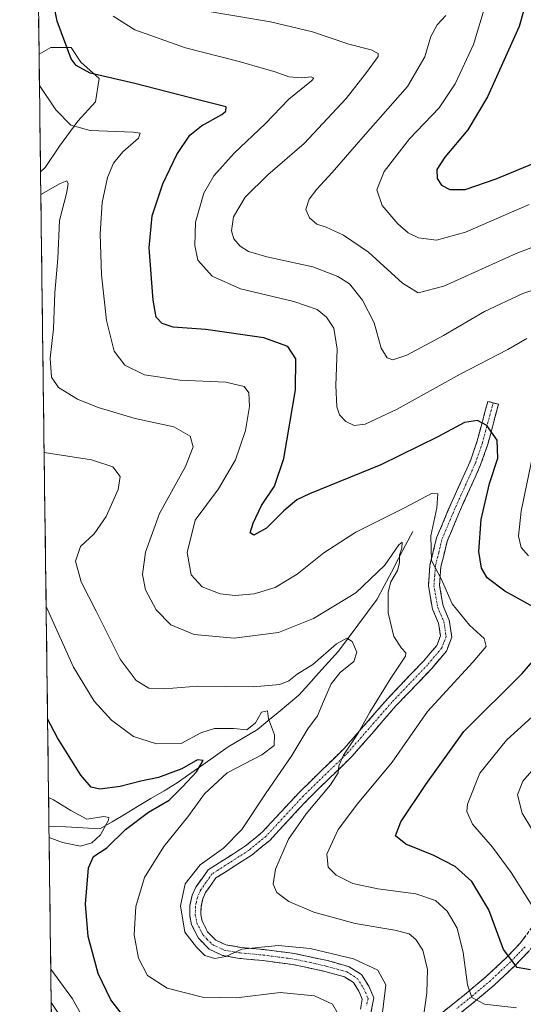
# Model space of a CAD drawing. Units: metres. Extents: x 591324 to 594801, y 4657314 to 4659673.
# Drawn here: x 591341 to 591484, y 4657628 to 4657908 of the extents above; entities that cross this region are included whole.
import ezdxf

# ---------------------------------------------------------------- set-up
doc = ezdxf.new("R2010")
doc.units = ezdxf.units.M
doc.header["$MEASUREMENT"] = 0
doc.linetypes.add('TRAZO_Y_PUNTO', pattern=[1, 0.5, -0.25, 0, -0.25])
doc.linetypes.add('TRAZOSX2', pattern=[1.5, 1, -0.5])
for name, color, linetype, lineweight in [('Arbolado forestal CxS', 92, 'Continuous', 0), ('Camino', 19, 'TRAZOSX2', 0), ('Camino Cxs', 19, 'Continuous', 0), ('Camino eje', 19, 'TRAZO_Y_PUNTO', 0), ('Corriente natural lineal', 142, 'Continuous', 13), ('Curva de nivel maestra', 36, 'Continuous', 30), ('Curva de nivel normal', 36, 'Continuous', 0), ('Municipio CxS', 142, 'Continuous', 0), ('Suelo desnudo CxS', 43, 'Continuous', 0)]:
    doc.layers.add(name, color=color, linetype=linetype, lineweight=lineweight)

# ---------------------------------------------------------------- blocks, each defined once
blk = doc.blocks.new('*U155')
at = {"layer": 'Suelo desnudo CxS', "color": 43, "linetype": 'Continuous', "lineweight": 0}
blk.add_polyline3d([(591346.82, 4657864.61, 541.07), (591346.39, 4657898.2, 547.54), (591349.78, 4657900.06, 549.12), (591355.56, 4657900.06, 550.65), (591358.31, 4657895.93, 550.2), (591363.55, 4657891.25, 549.17), (591362.45, 4657884.64, 547.15), (591357.49, 4657879.13, 545.12), (591352.25, 4657871.97, 543.08), (591348.12, 4657865.91, 541.4), (591346.82, 4657864.61, 541.07)], close=True, dxfattribs=at)
blk.add_polyline3d([(591350.61, 4657570.21, 507.09), (591349.87, 4657628, 515.52), (591372.96, 4657593.65, 514.36)], dxfattribs=at)
blk = doc.blocks.new('*U165')
at = {"layer": 'Arbolado forestal CxS', "color": 92, "linetype": 'Continuous', "lineweight": 0}
for points in [[(591346.82, 4657864.61, 541.07), (591348.12, 4657865.91, 541.4), (591352.25, 4657871.97, 543.08), (591357.49, 4657879.13, 545.12), (591362.45, 4657884.64, 547.15), (591363.55, 4657891.25, 549.17), (591358.31, 4657895.93, 550.2), (591355.56, 4657900.06, 550.65), (591349.78, 4657900.06, 549.12), (591346.39, 4657898.2, 547.54)], [(591372.96, 4657593.65, 514.36), (591349.87, 4657628, 515.52)]]:
    blk.add_polyline3d(points, dxfattribs=at)
blk = doc.blocks.new('*U175')
at = {"layer": 'Suelo desnudo CxS', "color": 43, "linetype": 'Continuous', "lineweight": 0}
for points in [[(591346.82, 4657864.61, 541.07), (591348.12, 4657865.91, 541.4), (591352.25, 4657871.97, 543.08), (591357.49, 4657879.13, 545.12), (591362.45, 4657884.64, 547.15), (591363.55, 4657891.25, 549.17), (591358.31, 4657895.93, 550.2), (591355.56, 4657900.06, 550.65), (591349.78, 4657900.06, 549.12), (591346.39, 4657898.2, 547.54)], [(591372.96, 4657593.65, 514.36), (591349.87, 4657628, 515.52)]]:
    blk.add_polyline3d(points, dxfattribs=at)
blk = doc.blocks.new('*U183')
at = {"layer": 'Curva de nivel normal', "color": 36, "linetype": 'Continuous', "lineweight": 0}
blk.add_polyline3d([(591346.9, 4657858.17, 540), (591352.45, 4657861.34, 540), (591354.34, 4657862.07, 540), (591354.7, 4657861.26, 540), (591354.21, 4657858.47, 540), (591352.23, 4657850.79, 540), (591351.78, 4657839.97, 540), (591350.94, 4657830.16, 540), (591350.5, 4657819.9, 540), (591349.59, 4657811.55, 540), (591349.96, 4657806.2, 540), (591351.97, 4657803.18, 540), (591357.35, 4657799.92, 540), (591363.27, 4657797.52, 540), (591373.83, 4657794.39, 540), (591384.81, 4657791.99, 540), (591389.48, 4657789.38, 540), (591390.29, 4657786.29, 540), (591388.14, 4657780.76, 540), (591380.76, 4657767.31, 540), (591376.73, 4657756.3, 540), (591375.92, 4657749.97, 540), (591376.77, 4657745.58, 540), (591379.75, 4657739.89, 540), (591383.92, 4657735.59, 540), (591390.64, 4657732.9, 540), (591401.99, 4657731.84, 540), (591414.66, 4657733.48, 540), (591424.66, 4657737.4, 540), (591436.66, 4657744.7, 540), (591444.97, 4657752.59, 540), (591448.96, 4657758.37, 540), (591449.94, 4657759.14, 540), (591449.84, 4657757.47, 540), (591449.14, 4657755.42, 540), (591449.18, 4657753.25, 540), (591448.55, 4657751.08, 540), (591446.68, 4657747.84, 540), (591445.87, 4657744.9, 540), (591445.86, 4657739.04, 540), (591447.48, 4657732.31, 540), (591449.7, 4657728.97, 540), (591450.93, 4657727.66, 540), (591450.86, 4657726.67, 540), (591446.68, 4657720.46, 540), (591440.7, 4657710.79, 540), (591437.38, 4657704.79, 540), (591433.2, 4657698.46, 540), (591431.8, 4657695.46, 540), (591431.64, 4657693.46, 540), (591429.49, 4657690.04, 540), (591422.52, 4657681.78, 540), (591417.53, 4657674.58, 540), (591413.78, 4657666.03, 540), (591413.09, 4657661.71, 540), (591414.17, 4657659.42, 540), (591417.55, 4657656.77, 540), (591424.68, 4657653.8, 540), (591436.52, 4657650.58, 540), (591447.84, 4657648.69, 540), (591451.85, 4657647.62, 540), (591453.75, 4657645.98, 540), (591455.78, 4657642.91, 540), (591457.14, 4657637.46, 540), (591456.97, 4657630.76, 540), (591455.82, 4657622.65, 540)], dxfattribs=at)
blk = doc.blocks.new('*U185')
at = {"layer": 'Curva de nivel normal', "color": 36, "linetype": 'Continuous', "lineweight": 0}
blk.add_polyline3d([(591431.42, 4657625.13, 530), (591430.08, 4657627.58, 530), (591424.88, 4657629.98, 530), (591415.1, 4657630.92, 530), (591402.69, 4657629.34, 530), (591392.99, 4657629.56, 530), (591382.88, 4657632.12, 530), (591377.34, 4657635.7, 530), (591374.72, 4657640.64, 530), (591373.49, 4657647.29, 530), (591373.95, 4657655.38, 530), (591376.49, 4657663.64, 530), (591382, 4657672.5, 530), (591388.77, 4657680.97, 530), (591393.52, 4657687.46, 530), (591400.02, 4657693.42, 530), (591409.85, 4657698.58, 530), (591413.39, 4657701.21, 530), (591413.5, 4657704.3, 530), (591411.83, 4657708.86, 530), (591411.49, 4657711.13, 530), (591409.82, 4657710.79, 530), (591408.09, 4657707.74, 530), (591405.58, 4657705.74, 530), (591401.89, 4657706.11, 530), (591396.37, 4657706.14, 530), (591392.51, 4657704.85, 530), (591386.9, 4657701.81, 530), (591379.88, 4657701.7, 530), (591373.36, 4657703.83, 530), (591367.08, 4657708.47, 530), (591362.08, 4657713.9, 530), (591356.19, 4657723.58, 530), (591348.41, 4657740.89, 530)], dxfattribs=at)
blk = doc.blocks.new('*U187')
at = {"layer": 'Curva de nivel normal', "color": 36, "linetype": 'Continuous', "lineweight": 0}
blk.add_polyline3d([(591482.5, 4657626.55, 545), (591473.33, 4657627.55, 545), (591469.79, 4657629.44, 545), (591468.48, 4657633.09, 545), (591467.33, 4657642.31, 545), (591465.53, 4657649.26, 545), (591462.69, 4657654.09, 545), (591459.44, 4657657.06, 545), (591453.78, 4657659.03, 545), (591442.94, 4657660.43, 545), (591435.82, 4657661.92, 545), (591431.13, 4657664.3, 545), (591428.78, 4657666.6, 545), (591428.39, 4657670.33, 545), (591431.69, 4657677.3, 545), (591437.21, 4657684.64, 545), (591447.05, 4657696.48, 545), (591457.14, 4657710.92, 545), (591470, 4657724.96, 545), (591473.84, 4657729.46, 545), (591473.26, 4657731.73, 545), (591469.13, 4657735.53, 545), (591464.12, 4657741.6, 545), (591461.09, 4657748.57, 545), (591458.27, 4657753.94, 545), (591458.08, 4657760.96, 545), (591459.74, 4657768.98, 545), (591460.09, 4657772.96, 545), (591458.45, 4657773.09, 545), (591450.4, 4657768.88, 545), (591436.68, 4657761.98, 545), (591427.57, 4657756.16, 545), (591419.99, 4657750.06, 545), (591413.66, 4657746.27, 545), (591407.71, 4657744.44, 545), (591402.33, 4657743.93, 545), (591398, 4657744.47, 545), (591392.93, 4657746.4, 545), (591389.75, 4657749.89, 545), (591388.64, 4657756.26, 545), (591390.91, 4657765.47, 545), (591397.51, 4657774.38, 545), (591402.42, 4657782.6, 545), (591405.2, 4657791.01, 545), (591406.36, 4657797.84, 545), (591406.17, 4657801.7, 545), (591404.88, 4657803.49, 545), (591399.6, 4657804.73, 545), (591386.66, 4657805.29, 545), (591376.46, 4657806.85, 545), (591370.84, 4657809.54, 545), (591367.76, 4657813.61, 545), (591365.62, 4657822.31, 545), (591364.21, 4657835.35, 545), (591363.83, 4657846.96, 545), (591364.43, 4657855.9, 545), (591365.92, 4657863.06, 545), (591367.6, 4657867.17, 545), (591370.3, 4657870.39, 545), (591374.78, 4657874.27, 545), (591375.17, 4657875.64, 545), (591373.25, 4657875.96, 545), (591360.96, 4657876.44, 545), (591355.44, 4657877.93, 545), (591351.15, 4657882.3, 545), (591346.5, 4657889.29, 545)], dxfattribs=at)
blk = doc.blocks.new('*U188')
at = {"layer": 'Curva de nivel normal', "color": 36, "linetype": 'Continuous', "lineweight": 0}
for points in [[(591349.12, 4657686.43, 520), (591350.53, 4657685.77, 520), (591355.43, 4657682.74, 520), (591359.99, 4657680.28, 520), (591364.87, 4657681, 520), (591366.26, 4657680.73, 520), (591366.18, 4657679.95, 520), (591363.87, 4657675.85, 520), (591361.46, 4657673.5, 520), (591358.17, 4657672.58, 520), (591353.12, 4657673.6, 520), (591349.26, 4657675.05, 520)], [(591349.75, 4657637.53, 520), (591355.92, 4657629.05, 520), (591361.66, 4657618.8, 520)]]:
    blk.add_polyline3d(points, dxfattribs=at)
blk = doc.blocks.new('*U190')
at = {"layer": 'Curva de nivel normal', "color": 36, "linetype": 'Continuous', "lineweight": 0}
for points in [[(591391.51, 4657910.91, 560), (591412.32, 4657907.41, 560), (591424.33, 4657904.58, 560), (591434.66, 4657901, 560), (591441.1, 4657899.4, 560), (591443.05, 4657898.39, 560), (591443.09, 4657897.52, 560), (591439.77, 4657892.98, 560), (591433.94, 4657885.5, 560), (591421.98, 4657872.74, 560), (591411.62, 4657863.8, 560), (591405.14, 4657857.47, 560), (591401.8, 4657851.8, 560), (591401.22, 4657847.82, 560), (591401.95, 4657845.53, 560), (591403.68, 4657843.49, 560), (591406.12, 4657841.93, 560), (591411.29, 4657840.43, 560), (591424.47, 4657837.61, 560), (591431.57, 4657834.84, 560), (591434.9, 4657832.71, 560), (591438.59, 4657828.11, 560), (591441.87, 4657821.62, 560), (591443.93, 4657814.46, 560), (591445.59, 4657811.69, 560), (591447.28, 4657811.09, 560), (591451.23, 4657812.44, 560), (591461.66, 4657818.06, 560), (591473.33, 4657824.91, 560), (591484.33, 4657830.04, 560), (591495.9, 4657833.84, 560)], [(591487.49, 4657694.79, 560), (591484.3, 4657691.1, 560), (591482.81, 4657687.18, 560), (591484.12, 4657681.99, 560), (591486.9, 4657677.42, 560)]]:
    blk.add_polyline3d(points, dxfattribs=at)
blk = doc.blocks.new('*U195')
at = {"layer": 'Curva de nivel normal', "color": 36, "linetype": 'Continuous', "lineweight": 0}
for points in [[(591367.52, 4657909, 555), (591373.65, 4657905.12, 555), (591388.17, 4657900.02, 555), (591403.45, 4657896.09, 555), (591409.99, 4657894.16, 555), (591413.74, 4657893.14, 555), (591417.62, 4657891.73, 555), (591421.26, 4657891.4, 555), (591423.95, 4657891.74, 555), (591424.72, 4657891.34, 555), (591424.06, 4657890.54, 555), (591417.58, 4657885.34, 555), (591410.82, 4657878.3, 555), (591402.05, 4657869.94, 555), (591396.23, 4657863.53, 555), (591393.37, 4657858.55, 555), (591390.97, 4657850.31, 555), (591390.77, 4657843.67, 555), (591391.68, 4657839.49, 555), (591395.76, 4657834.91, 555), (591403.81, 4657831.29, 555), (591418.99, 4657827.75, 555), (591425.65, 4657825.46, 555), (591428.34, 4657823.3, 555), (591430.44, 4657820.11, 555), (591431.41, 4657814.14, 555), (591430.99, 4657803.78, 555), (591431.28, 4657797.73, 555), (591432.06, 4657795.41, 555), (591433.81, 4657793.58, 555), (591436.24, 4657792.39, 555), (591439.36, 4657792.75, 555), (591448.48, 4657797.01, 555), (591466.42, 4657806.98, 555), (591479.99, 4657814.04, 555), (591485.42, 4657817.18, 555)], [(591487.57, 4657786.36, 555), (591483.82, 4657767.96, 555), (591483.01, 4657760.84, 555), (591483.78, 4657757.64, 555), (591485.87, 4657755.26, 555)], [(591494.33, 4657716.14, 555), (591479.66, 4657702.74, 555), (591471.99, 4657693.38, 555), (591468.52, 4657684.52, 555), (591468.37, 4657682.42, 555), (591469.93, 4657678.88, 555), (591475.67, 4657672.26, 555), (591480.92, 4657665.05, 555), (591487.1, 4657655.31, 555)]]:
    blk.add_polyline3d(points, dxfattribs=at)
blk = doc.blocks.new('*U202')
at = {"layer": 'Curva de nivel normal', "color": 36, "linetype": 'Continuous', "lineweight": 0}
blk.add_polyline3d([(591347.85, 4657784.72, 535), (591361.33, 4657782.62, 535), (591367.38, 4657780.58, 535), (591369.53, 4657777.91, 535), (591368.98, 4657774.19, 535), (591365.54, 4657766.47, 535), (591362.09, 4657761.57, 535), (591358.22, 4657757.96, 535), (591356.8, 4657753.71, 535), (591358.39, 4657747.83, 535), (591362.64, 4657739.53, 535), (591369.49, 4657725.8, 535), (591374.05, 4657719.76, 535), (591377.69, 4657717.6, 535), (591382.14, 4657717.41, 535), (591391.64, 4657718.12, 535), (591407.43, 4657717.93, 535), (591415, 4657718.58, 535), (591417.57, 4657719.68, 535), (591419.97, 4657721.53, 535), (591424.44, 4657724.33, 535), (591431.18, 4657730.17, 535), (591434.1, 4657731.79, 535), (591435.68, 4657730.88, 535), (591436.95, 4657727.79, 535), (591436.12, 4657725.19, 535), (591432.24, 4657722.04, 535), (591429.7, 4657718.86, 535), (591427.43, 4657713.79, 535), (591425.78, 4657709.7, 535), (591422.97, 4657706.03, 535), (591418.44, 4657698.39, 535), (591410.97, 4657687.48, 535), (591404.17, 4657677.32, 535), (591398.99, 4657672, 535), (591392.33, 4657667.27, 535), (591388.09, 4657661.86, 535), (591386.68, 4657655.56, 535), (591387.98, 4657648.12, 535), (591391.32, 4657643.79, 535), (591393.62, 4657641.42, 535), (591396.52, 4657640.54, 535), (591399.6, 4657641.16, 535), (591404.19, 4657643.2, 535), (591414.54, 4657644.28, 535), (591423.63, 4657643.45, 535), (591436.07, 4657640.53, 535), (591442.98, 4657637.29, 535), (591445.21, 4657633.07, 535), (591444.28, 4657625.22, 535)], dxfattribs=at)
blk = doc.blocks.new('*U207')
at = {"layer": 'Curva de nivel normal', "color": 36, "linetype": 'Continuous', "lineweight": 0}
blk.add_polyline3d([(591462.32, 4657909.16, 565), (591459.91, 4657906.53, 565), (591458.04, 4657903.18, 565), (591456.4, 4657897.39, 565), (591451.46, 4657888.93, 565), (591438.76, 4657874.67, 565), (591429.95, 4657864.47, 565), (591425.56, 4657859.73, 565), (591423.36, 4657856.91, 565), (591422.4, 4657853.94, 565), (591423.45, 4657851.52, 565), (591425.6, 4657849.76, 565), (591428.22, 4657848.85, 565), (591433.16, 4657846.6, 565), (591440.32, 4657841.74, 565), (591450.02, 4657832.92, 565), (591454.43, 4657830.18, 565), (591461.77, 4657832.08, 565), (591482.42, 4657841.43, 565), (591499.41, 4657847.97, 565)], dxfattribs=at)
blk = doc.blocks.new('*U211')
at = {"layer": 'Curva de nivel maestra', "color": 36, "linetype": 'Continuous', "lineweight": 30}
for points in [[(591486.52, 4657637.33, 550), (591482.63, 4657638.04, 550), (591478.82, 4657643.13, 550), (591474.56, 4657654.41, 550), (591469.75, 4657662.52, 550), (591464.99, 4657666.79, 550), (591458.91, 4657669.91, 550), (591450.98, 4657673.14, 550), (591448.04, 4657675.5, 550), (591449.48, 4657679.47, 550), (591456.64, 4657690.11, 550), (591467.47, 4657705.24, 550), (591484.09, 4657721.78, 550), (591494.4, 4657733.66, 550)], [(591487.46, 4657740.69, 550), (591479.12, 4657745.25, 550), (591474.17, 4657749.04, 550), (591472.52, 4657751.78, 550), (591471.76, 4657756.47, 550), (591472.38, 4657765.64, 550), (591474.75, 4657775.84, 550), (591477.18, 4657783.1, 550), (591477, 4657788.22, 550), (591473.99, 4657792.42, 550), (591471.41, 4657793.8, 550), (591467.66, 4657793.28, 550), (591460.04, 4657789.17, 550), (591443.83, 4657781.24, 550), (591423.52, 4657772.94, 550), (591419.9, 4657771.26, 550), (591416.14, 4657768.14, 550), (591411.24, 4657763.19, 550), (591407.66, 4657761.18, 550), (591406.54, 4657761.84, 550), (591407.43, 4657764.57, 550), (591409.79, 4657769.64, 550), (591413.5, 4657775.08, 550), (591416.17, 4657783.02, 550), (591419.51, 4657802.6, 550), (591419.6, 4657811.36, 550), (591417.32, 4657814.92, 550), (591410.48, 4657817.36, 550), (591393.95, 4657819.7, 550), (591384.62, 4657820.38, 550), (591381.48, 4657821.42, 550), (591379.77, 4657823.25, 550), (591378.92, 4657828.1, 550), (591377.82, 4657843.05, 550), (591378.6, 4657852.14, 550), (591381.72, 4657861.24, 550), (591385.66, 4657869.61, 550), (591389.33, 4657875.11, 550), (591392.66, 4657877.78, 550), (591398.5, 4657880.97, 550), (591399.63, 4657881.89, 550), (591399.69, 4657883.17, 550), (591392.5, 4657884.95, 550), (591373.66, 4657889.8, 550), (591360.99, 4657892.78, 550), (591357.01, 4657894.9, 550), (591355.56, 4657896.88, 550), (591351.6, 4657907.55, 550), (591349.08, 4657919.93, 550)]]:
    blk.add_polyline3d(points, dxfattribs=at)
blk = doc.blocks.new('*U213')
at = {"layer": 'Curva de nivel maestra', "color": 36, "linetype": 'Continuous', "lineweight": 30}
blk.add_polyline3d([(591487.13, 4657919.93, 575), (591483.25, 4657906.06, 575), (591474.23, 4657886.06, 575), (591468.64, 4657876.65, 575), (591462.02, 4657868.79, 575), (591459.79, 4657865.28, 575), (591459.86, 4657862.78, 575), (591461.08, 4657860.86, 575), (591463.46, 4657859.66, 575), (591467.89, 4657859.67, 575), (591476.66, 4657862.68, 575), (591496.64, 4657870.93, 575)], dxfattribs=at)
blk = doc.blocks.new('*U214')
at = {"layer": 'Curva de nivel maestra', "color": 36, "linetype": 'Continuous', "lineweight": 30}
blk.add_polyline3d([(591372.86, 4657621.16, 525), (591366.87, 4657628.81, 525), (591363.26, 4657636.34, 525), (591360.38, 4657646.85, 525), (591359.6, 4657656.07, 525), (591360.53, 4657666.39, 525), (591361.92, 4657669.62, 525), (591365.7, 4657672.13, 525), (591371.01, 4657677.32, 525), (591377.56, 4657682.23, 525), (591383.44, 4657685.65, 525), (591387.29, 4657689.52, 525), (591391.24, 4657693.74, 525), (591393.14, 4657697, 525), (591391.53, 4657697.18, 525), (591387.08, 4657694.59, 525), (591380.49, 4657692.12, 525), (591375.37, 4657691.08, 525), (591369.53, 4657689.58, 525), (591363.73, 4657688.85, 525), (591361.21, 4657689.34, 525), (591358.32, 4657692.79, 525), (591351.68, 4657703.48, 525), (591348.83, 4657708.89, 525)], dxfattribs=at)

msp = doc.modelspace()

# ---------------------------------------------------------------- linework, layer by layer
at = {"layer": 'Arbolado forestal CxS', "color": 92, "linetype": 'Continuous', "lineweight": 0}
for points in [[(591372.96, 4657593.65, 514.36), (591349.87, 4657628, 515.52), (591346.82, 4657864.61, 541.07), (591348.12, 4657865.91, 541.4), (591352.25, 4657871.97, 543.08), (591357.49, 4657879.13, 545.12), (591362.45, 4657884.64, 547.15), (591363.55, 4657891.25, 549.17), (591358.31, 4657895.93, 550.2), (591355.56, 4657900.06, 550.65), (591349.78, 4657900.06, 549.12), (591346.39, 4657898.2, 547.54), (591340.87, 4658325.95, 629.29)], [(591340.87, 4658325.95, 629.29), (591346.39, 4657898.2, 547.54)], [(591346.82, 4657864.61, 541.07), (591349.87, 4657628, 515.52)]]:
    msp.add_polyline3d(points, dxfattribs=at)
at = {"layer": 'Camino', "color": 19, "linetype": 'TRAZOSX2', "lineweight": 0}
for points in [[(591437.99, 4657626.18), (591438.52, 4657629.03), (591437.56, 4657631.23), (591435.98, 4657633.74), (591433.49, 4657635.33), (591427.84, 4657636.91), (591418.78, 4657638.86), (591410.11, 4657640), (591403.51, 4657640.6), (591398.67, 4657641.47), (591394.89, 4657643.22), (591391.83, 4657646.34), (591389.87, 4657650.19), (591389.35, 4657652.85), (591389.41, 4657655.71), (591390.03, 4657658.6), (591391.1, 4657660.93), (591394.63, 4657665.86), (591397.73, 4657667.83), (591405.24, 4657672.65), (591409.97, 4657676.52), (591420.63, 4657688), (591433.37, 4657700.4), (591445.78, 4657714.64), (591455.96, 4657725.3), (591459.76, 4657729.76), (591460.8, 4657732.45), (591460.28, 4657736.05), (591458.52, 4657740.13), (591457.37, 4657746.75), (591457.81, 4657752.65), (591459.72, 4657760.38), (591463.04, 4657768.36), (591469.34, 4657782.34), (591471.31, 4657788.04), (591474.3, 4657799.27), (591475.83, 4657798.87)], [(591475.83, 4657798.87), (591477.35, 4657798.46), (591474.32, 4657787.11), (591472.27, 4657781.18), (591465.93, 4657767.11), (591462.72, 4657759.39), (591460.94, 4657752.15), (591460.54, 4657746.91), (591461.56, 4657741.04), (591463.34, 4657736.91), (591464.04, 4657732.08), (591462.5, 4657728.12), (591458.31, 4657723.18), (591448.11, 4657712.51), (591435.67, 4657698.23), (591422.89, 4657685.79), (591412.13, 4657674.22), (591407.1, 4657670.1), (591399.43, 4657665.17), (591396.83, 4657663.53), (591393.84, 4657659.34), (591393.04, 4657657.6), (591392.56, 4657655.34), (591392.51, 4657653.12), (591392.88, 4657651.23), (591394.42, 4657648.2), (591396.74, 4657645.84), (591399.63, 4657644.5), (591403.93, 4657643.73), (591410.46, 4657643.13), (591419.32, 4657641.97), (591428.59, 4657639.97), (591434.79, 4657638.24), (591438.27, 4657636.02), (591440.36, 4657632.7), (591441.8, 4657629.4), (591441, 4657625.14)], [(591460.9, 4657624.85), (591467.69, 4657630.25), (591473.93, 4657635.5), (591479.64, 4657640.84), (591483.64, 4657645), (591486.69, 4657649.19), (591488.86, 4657654.82), (591489.92, 4657661.13), (591491.5, 4657670.65), (591493.16, 4657678.39), (591494.94, 4657685.48), (591497.63, 4657690.52), (591502.92, 4657696.39), (591515.48, 4657706.79), (591523.5, 4657713.04), (591535.94, 4657722.81), (591559.11, 4657739.97), (591569.77, 4657747.6), (591577.93, 4657753.29), (591584.27, 4657757.93), (591587.31, 4657761.03), (591589.49, 4657765.53)], [(591593.87, 4657753.68), (591589.72, 4657753.95), (591585.42, 4657753.4), (591579.84, 4657750.56), (591571.69, 4657744.88), (591561.07, 4657737.28), (591537.96, 4657720.16), (591525.56, 4657710.42), (591517.56, 4657704.2), (591505.23, 4657693.98), (591500.37, 4657688.59), (591498.07, 4657684.27), (591496.4, 4657677.64), (591494.77, 4657670.03), (591493.2, 4657660.58), (591492.09, 4657653.94), (591489.64, 4657647.59), (591486.2, 4657642.85), (591481.98, 4657638.47), (591476.14, 4657633.01), (591469.8, 4657627.67), (591462.94, 4657622.22)]]:
    msp.add_lwpolyline(points, dxfattribs=at)
at = {"layer": 'Camino Cxs', "color": 19, "linetype": 'Continuous', "lineweight": 0}
for points in [[(591437.99, 4657626.18, 532.23), (591438.52, 4657629.03, 532.25), (591437.56, 4657631.23, 532.51), (591435.98, 4657633.74, 532.87), (591433.49, 4657635.33, 532.72), (591430.67, 4657636.12, 532.7), (591427.84, 4657636.91, 532.95), (591423.31, 4657637.89, 533.39), (591418.78, 4657638.86, 533.76), (591414.45, 4657639.43, 533.79), (591410.11, 4657640, 533.96), (591406.81, 4657640.3, 534.32), (591403.51, 4657640.6, 534.65), (591398.67, 4657641.47, 534.94), (591394.89, 4657643.22, 535.09), (591391.83, 4657646.34, 535.33), (591389.87, 4657650.19, 535.24), (591389.35, 4657652.85, 535.36), (591389.41, 4657655.71, 535.46), (591390.03, 4657658.6, 535.63), (591391.1, 4657660.93, 535.83), (591392.87, 4657663.4, 536.11), (591394.63, 4657665.86, 535.66), (591397.73, 4657667.83, 535.92), (591401.49, 4657670.24, 535.92), (591405.24, 4657672.65, 536.53), (591407.61, 4657674.59, 536.84), (591409.97, 4657676.52, 537.06), (591412.64, 4657679.39, 537.46), (591415.3, 4657682.26, 537.88), (591417.97, 4657685.13, 538.11), (591420.63, 4657688, 538.53), (591423.82, 4657691.1, 538.56), (591427, 4657694.2, 538.83), (591430.19, 4657697.3, 539.06), (591433.37, 4657700.4, 539.39), (591436.47, 4657703.96, 539.86), (591439.58, 4657707.52, 540.03), (591442.68, 4657711.08, 540.29), (591445.78, 4657714.64, 540.83), (591449.17, 4657718.19, 541.08), (591452.57, 4657721.75, 541.37), (591455.96, 4657725.3, 541.91), (591457.86, 4657727.53, 542.07), (591459.76, 4657729.76, 542.54), (591460.8, 4657732.45, 543.03), (591460.28, 4657736.05, 543.37), (591458.52, 4657740.13, 543.77), (591457.95, 4657743.44, 544.02), (591457.37, 4657746.75, 544.19), (591457.59, 4657749.7, 544.35), (591457.81, 4657752.65, 544.49), (591458.77, 4657756.52, 544.83), (591459.72, 4657760.38, 545.16), (591461.38, 4657764.37, 545.98), (591463.04, 4657768.36, 546.18), (591464.62, 4657771.86, 546.47), (591466.19, 4657775.35, 547.13), (591467.77, 4657778.85, 547.55), (591469.34, 4657782.34, 548.12), (591470.33, 4657785.19, 548.72), (591471.31, 4657788.04, 549.18), (591472.31, 4657791.78, 549.7), (591473.3, 4657795.53, 550.23), (591474.3, 4657799.27, 550.83), (591477.35, 4657798.46, 550.82), (591476.34, 4657794.68, 550.34), (591475.33, 4657790.89, 549.9), (591474.32, 4657787.11, 549.44), (591473.3, 4657784.15, 549.05), (591472.27, 4657781.18, 548.73), (591470.69, 4657777.66, 548.05), (591469.1, 4657774.15, 547.62), (591467.52, 4657770.63, 547.36), (591465.93, 4657767.11, 546.76), (591464.33, 4657763.25, 546.59), (591462.72, 4657759.39, 546.13), (591461.83, 4657755.77, 545.65), (591460.94, 4657752.15, 545.06), (591460.74, 4657749.53, 544.73), (591460.54, 4657746.91, 544.45), (591461.05, 4657743.98, 544.2), (591461.56, 4657741.04, 543.95), (591463.34, 4657736.91, 543.89), (591464.04, 4657732.08, 543.21), (591462.5, 4657728.12, 542.82), (591460.41, 4657725.65, 542.54), (591458.31, 4657723.18, 542.46), (591454.91, 4657719.62, 542.09), (591451.51, 4657716.07, 541.82), (591448.11, 4657712.51, 541.65), (591445, 4657708.94, 541.16), (591441.89, 4657705.37, 540.91), (591438.78, 4657701.8, 540.6), (591435.67, 4657698.23, 540.29), (591432.48, 4657695.12, 539.98), (591429.28, 4657692.01, 539.78), (591426.09, 4657688.9, 539.32), (591422.89, 4657685.79, 539.19), (591420.2, 4657682.9, 538.89), (591417.51, 4657680.01, 538.66), (591414.82, 4657677.11, 538.31), (591412.13, 4657674.22, 537.85), (591409.62, 4657672.16, 537.54), (591407.1, 4657670.1, 537.14), (591403.27, 4657667.64, 536.8), (591399.43, 4657665.17, 536.59), (591396.83, 4657663.53, 536.5), (591395.34, 4657661.44, 536.69), (591393.84, 4657659.34, 536.62), (591393.04, 4657657.6, 536.46), (591392.56, 4657655.34, 536.26), (591392.51, 4657653.12, 536.17), (591392.88, 4657651.23, 536.1), (591394.42, 4657648.2, 535.99), (591396.74, 4657645.84, 535.81), (591399.63, 4657644.5, 535.5), (591403.93, 4657643.73, 534.89), (591407.2, 4657643.43, 534.56), (591410.46, 4657643.13, 534.43), (591414.89, 4657642.55, 534.24), (591419.32, 4657641.97, 534.13), (591423.96, 4657640.97, 534.31), (591428.59, 4657639.97, 534.23), (591431.69, 4657639.11, 533.75), (591434.79, 4657638.24, 533.31), (591438.27, 4657636.02, 533.48), (591440.36, 4657632.7, 532.87), (591441.8, 4657629.4, 532.9), (591441, 4657625.14, 532.71)], [(591460.9, 4657624.85, 541.58), (591464.3, 4657627.55, 542.98), (591467.69, 4657630.25, 544.22), (591470.81, 4657632.88, 545.58), (591473.93, 4657635.5, 547.02), (591476.79, 4657638.17, 548.64), (591479.64, 4657640.84, 549.85), (591481.64, 4657642.92, 550.98), (591483.64, 4657645, 551.83), (591485.17, 4657647.1, 552.67)], [(591486.2, 4657642.85, 551.89), (591484.09, 4657640.66, 550.84), (591481.98, 4657638.47, 549.84), (591479.06, 4657635.74, 548.52), (591476.14, 4657633.01, 547.07), (591472.97, 4657630.34, 545.61), (591469.8, 4657627.67, 544.34), (591466.37, 4657624.95, 543.12)]]:
    msp.add_polyline3d(points, dxfattribs=at)
at = {"layer": 'Camino eje', "color": 19, "linetype": 'TRAZO_Y_PUNTO', "lineweight": 0}
for points in [[(591475.83, 4657798.87), (591474.33, 4657793.25), (591472.82, 4657787.58), (591470.81, 4657781.76), (591464.49, 4657767.74), (591461.22, 4657759.89), (591460.33, 4657756.27), (591459.38, 4657752.4), (591459.18, 4657749.78), (591458.96, 4657746.83), (591460.04, 4657740.59), (591461.81, 4657736.48), (591462.42, 4657732.27), (591461.65, 4657730.29), (591461.13, 4657728.94), (591459.04, 4657726.47), (591457.14, 4657724.24), (591452.04, 4657718.91), (591446.95, 4657713.58), (591434.52, 4657699.32), (591421.76, 4657686.9), (591416.43, 4657681.16), (591411.05, 4657675.37), (591406.17, 4657671.38), (591402.34, 4657668.91), (591398.58, 4657666.5), (591397.28, 4657665.68), (591395.73, 4657664.7), (591393.97, 4657662.23), (591392.47, 4657660.14), (591391.54, 4657658.1), (591391.23, 4657656.66), (591390.99, 4657655.53), (591390.96, 4657654.42), (591390.93, 4657652.99), (591391.38, 4657650.71), (591393.13, 4657647.27), (591394.29, 4657646.09), (591395.82, 4657644.53), (591399.15, 4657642.99), (591403.72, 4657642.17), (591407.02, 4657641.87), (591410.29, 4657641.57), (591414.62, 4657641), (591419.05, 4657640.42), (591423.69, 4657639.42), (591428.22, 4657638.44), (591434.14, 4657636.79), (591437.13, 4657634.88), (591438.96, 4657631.97), (591440.16, 4657629.22), (591439.76, 4657627.09)], [(591484.92, 4657643.93), (591482.81, 4657641.74), (591480.81, 4657639.66), (591475.04, 4657634.26), (591471.87, 4657631.59), (591468.75, 4657628.96), (591465.32, 4657626.24)]]:
    msp.add_lwpolyline(points, dxfattribs=at)
at = {"layer": 'Corriente natural lineal', "color": 142, "linetype": 'Continuous', "lineweight": 13}
msp.add_polyline3d([(591452.91, 4657762.17, 542.62), (591450.88, 4657758.32, 541.18), (591448.86, 4657754.47, 540.98), (591446.83, 4657750.62, 539.97), (591444.81, 4657746.76, 539.87), (591442.78, 4657742.91, 538.09), (591440.02, 4657739.21, 537.51), (591437.26, 4657735.5, 536.9), (591434.49, 4657731.8, 535.81), (591431.73, 4657728.1, 534.36), (591428.91, 4657724.97, 534.36), (591426.09, 4657721.84, 533.86), (591423.27, 4657718.7, 532.94), (591420.45, 4657715.57, 532.09), (591417.49, 4657713.13, 531.29), (591414.54, 4657710.69, 530.94), (591411.58, 4657708.26, 529.41), (591408.63, 4657705.82, 529.35), (591404.47, 4657703.34, 527.89), (591400.3, 4657700.86, 527.12), (591396.67, 4657698.31, 526.25), (591393.05, 4657695.76, 525.94), (591389.42, 4657693.21, 524.7), (591385.79, 4657690.66, 524.49), (591382.02, 4657688.38, 522.53), (591378.25, 4657686.11, 522.96), (591374.48, 4657683.83, 522.45), (591370.71, 4657681.56, 521.69), (591367.21, 4657679.55, 520.66), (591363.71, 4657677.54, 519.75), (591358.88, 4657677.8, 518.31), (591354.05, 4657678.05, 517.38), (591349.22, 4657678.31, 517.33)], dxfattribs=at)
at = {"layer": 'Curva de nivel normal', "color": 36, "linetype": 'Continuous', "lineweight": 0}
msp.add_polyline3d([(591473.6, 4657911.91, 570), (591470.22, 4657900.93, 570), (591465, 4657889.69, 570), (591460.45, 4657882.91, 570), (591451.99, 4657874.1, 570), (591444.75, 4657864.76, 570), (591442.63, 4657859.51, 570), (591444.16, 4657855.07, 570), (591448.67, 4657849.83, 570), (591451.65, 4657847.32, 570), (591454.57, 4657845.89, 570), (591459.72, 4657845.15, 570), (591467.99, 4657847.44, 570), (591486.08, 4657855.33, 570)], dxfattribs=at)
at = {"layer": 'Municipio CxS', "color": 142, "linetype": 'Continuous', "lineweight": 0}
msp.add_polyline3d([(591349.92, 4657623.73, 512.34), (591349.86, 4657628.72, 515.63), (591349.8, 4657633.71, 517.98), (591349.73, 4657638.7, 519.98), (591349.67, 4657643.69, 521.08), (591349.6, 4657648.67, 521.61), (591349.54, 4657653.66, 522.22), (591349.47, 4657658.65, 522.52), (591349.41, 4657663.64, 522.8), (591349.35, 4657668.63, 522.85), (591349.28, 4657673.62, 520.57), (591349.22, 4657678.61, 517.21), (591349.15, 4657683.6, 517.46), (591349.09, 4657688.59, 521.42), (591349.02, 4657693.57, 522.52), (591348.96, 4657698.56, 523.57), (591348.89, 4657703.55, 524.15), (591348.83, 4657708.54, 524.91), (591348.77, 4657713.53, 525.69), (591348.7, 4657718.52, 526.34), (591348.64, 4657723.51, 527.26), (591348.57, 4657728.5, 528.16), (591348.51, 4657733.49, 529.09), (591348.45, 4657738.47, 529.88), (591348.38, 4657743.46, 530.58), (591348.32, 4657748.45, 531.06), (591348.25, 4657753.44, 531.25), (591348.19, 4657758.43, 531.5), (591348.12, 4657763.42, 530.86), (591348.06, 4657768.41, 530.14), (591347.99, 4657773.4, 530.93), (591347.93, 4657778.39, 532.69), (591347.87, 4657783.37, 534.38), (591347.8, 4657788.36, 536.02), (591347.74, 4657793.35, 537.34), (591347.67, 4657798.34, 538.46), (591347.61, 4657803.33, 539), (591347.54, 4657808.32, 539.42), (591347.48, 4657813.31, 539.31), (591347.42, 4657818.3, 538.87), (591347.35, 4657823.29, 538.76), (591347.29, 4657828.27, 538.68), (591347.22, 4657833.26, 538.25), (591347.16, 4657838.25, 537.44), (591347.09, 4657843.24, 537.08), (591347.03, 4657848.23, 536.97), (591346.97, 4657853.22, 537.36), (591346.9, 4657858.21, 539.73), (591346.84, 4657863.2, 541.52), (591346.77, 4657868.19, 542.05), (591346.71, 4657873.17, 541.99), (591346.64, 4657878.16, 542.39), (591346.58, 4657883.15, 543.53), (591346.52, 4657888.14, 544.53), (591346.45, 4657893.13, 545.68), (591346.39, 4657898.12, 546.43), (591346.32, 4657903.11, 547.51), (591346.26, 4657908.1, 547.7)], dxfattribs=at)
at = {"layer": 'Suelo desnudo CxS', "color": 43, "linetype": 'Continuous', "lineweight": 0}
for points in [[(591346.39, 4657898.2, 547.54), (591346.82, 4657864.61, 541.07)], [(591349.87, 4657628, 515.52), (591350.61, 4657570.21, 507.09)]]:
    msp.add_polyline3d(points, dxfattribs=at)

# ---------------------------------------------------------------- block references
at = {"layer": 'Arbolado forestal CxS', "color": 92, "linetype": 'Continuous', "lineweight": 0}
msp.add_blockref('*U165', (0, 0), dxfattribs=at)
at = {"layer": 'Curva de nivel maestra', "color": 36, "linetype": 'Continuous', "lineweight": 30}
for name in ['*U214', '*U211', '*U213']:
    msp.add_blockref(name, (0, 0), dxfattribs=at)
at = {"layer": 'Curva de nivel normal', "color": 36, "linetype": 'Continuous', "lineweight": 0}
for name in ['*U185', '*U183', '*U202', '*U187', '*U207', '*U190', '*U195', '*U188']:
    msp.add_blockref(name, (0, 0), dxfattribs=at)
at = {"layer": 'Suelo desnudo CxS', "color": 43, "linetype": 'Continuous', "lineweight": 0}
for name in ['*U155', '*U175']:
    msp.add_blockref(name, (0, 0), dxfattribs=at)

doc.saveas('drawing.dxf')
